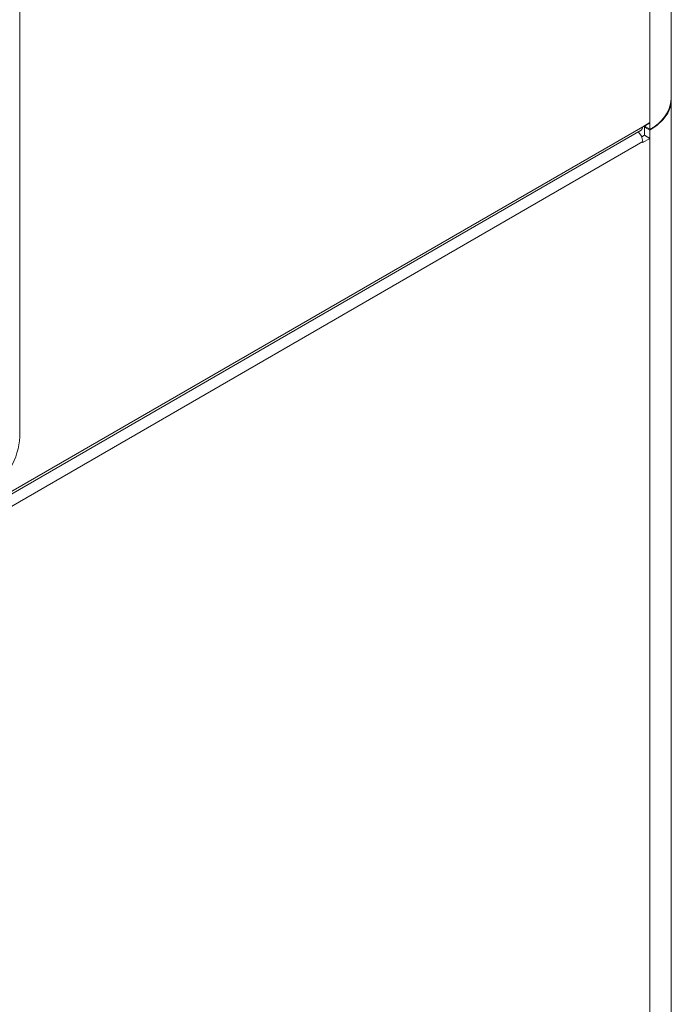
# Model space of a CAD drawing. Extents: x 11608 to 12028, y -1923 to -1626.
# Drawn here: x 11955 to 11976, y -1743 to -1711 of the extents above; entities that cross this region are included whole.
import ezdxf

# ---------------------------------------------------------------- set-up
doc = ezdxf.new("R2010")
doc.units = 0
doc.header["$MEASUREMENT"] = 0
doc.layers.get('0').update_dxf_attribs({"linetype": 'CONTINUOUS'})

msp = doc.modelspace()

# ---------------------------------------------------------------- linework, layer by layer
at = {"color": 7, "linetype": 'Continuous', "lineweight": 15}
for p, q in [((11975.719, -1713.472), (11975.719, -1682.77)), ((11975.017, -1714.243), (11975.017, -1684.064)), ((11954.539, -1703.541), (11954.539, -1724.445)), ((11975.719, -1760.897), (11975.719, -1713.512)), ((11940.121, -1734.469), (11974.741, -1714.484)), ((11940.17, -1734.359), (11974.79, -1714.374)), ((11975.017, -1714.244), (11974.847, -1714.354)), ((11974.847, -1714.393), (11974.88, -1714.374)), ((11975.017, -1714.491), (11974.847, -1714.393)), ((11974.847, -1714.655), (11974.756, -1714.707)), ((11975.017, -1714.491), (11975.017, -1714.753)), ((11975.017, -1761.563), (11975.017, -1714.753)), ((11974.79, -1714.857), (11940.17, -1734.843))]:
    msp.add_line(p, q, dxfattribs=at)
at = {"color": 144, "linetype": 'Continuous', "lineweight": 0}
for p, q in [((11974.79, -1714.374), (11975.017, -1714.243)), ((11974.847, -1714.354), (11974.847, -1714.341)), ((11974.847, -1714.354), (11975.017, -1714.452)), ((11974.847, -1714.393), (11974.847, -1714.655)), ((11975.017, -1714.243), (11975.017, -1714.452)), ((11975.017, -1714.753), (11974.79, -1714.883)), ((11974.847, -1714.655), (11975.017, -1714.753)), ((11974.79, -1714.883), (11974.79, -1714.857))]:
    msp.add_line(p, q, dxfattribs=at)
at = {"color": 8, "linetype": 'Continuous', "lineweight": 15}
msp.add_line((11974.847, -1714.393), (11974.847, -1714.354), dxfattribs=at)
at = {"color": 144, "linetype": 'Continuous', "lineweight": 0, "flags": 128}
msp.add_lwpolyline([(11975.719, -1713.492), (11975.719, -1713.512), (11975.69, -1713.728), (11975.602, -1713.94), (11975.458, -1714.141), (11975.261, -1714.326), (11975.017, -1714.491)], dxfattribs=at)
at = {"color": 7, "linetype": 'Continuous', "lineweight": 15, "flags": 128}
msp.add_lwpolyline([(11974.741, -1714.484), (11974.741, -1714.484), (11974.777, -1714.441), (11974.79, -1714.374)], dxfattribs=at)
at = {"color": 7, "linetype": 'Continuous', "lineweight": 15}
for centre, radius, start, end in [((11974.529, -1713.36), 1.196, 294.0743, 354.6056), ((11952.328, -1724.344), 2.213, 302.6055, 357.3945)]:
    msp.add_arc(centre, radius, start, end, dxfattribs=at)
at = {"color": 144, "linetype": 'Continuous', "lineweight": 0}
msp.add_arc((11974.338, -1714.881), 0.453, 3.0077, 48.3902, dxfattribs=at)

doc.saveas('drawing.dxf')
